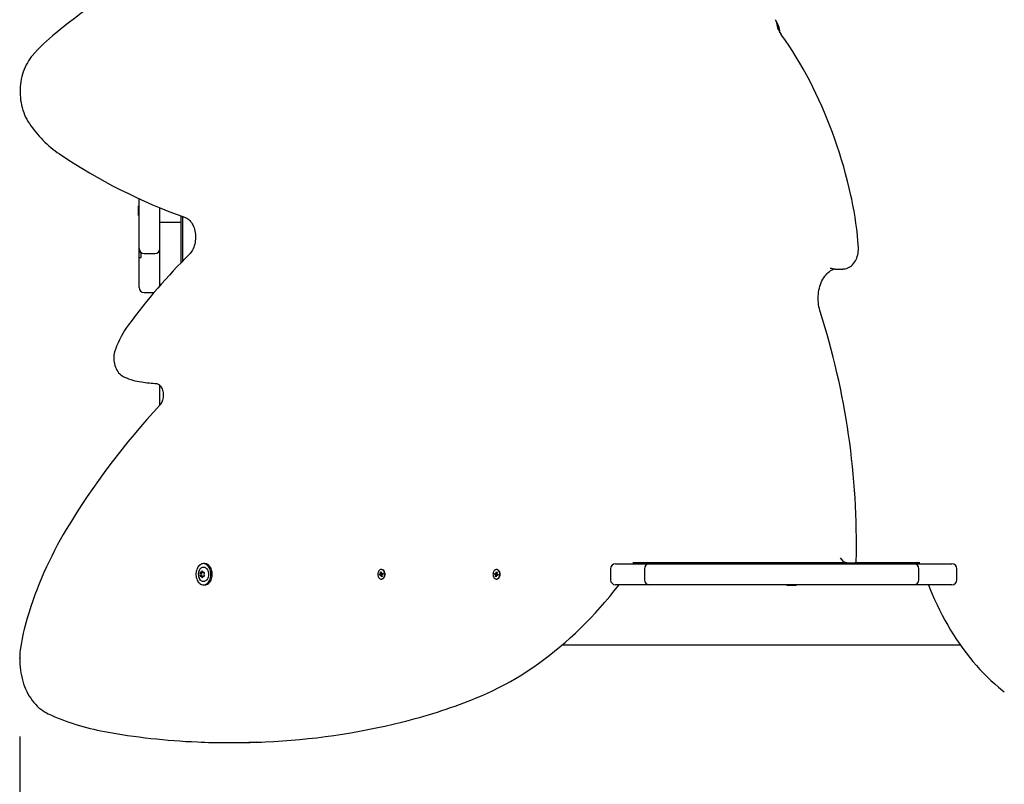
# Paper-space layout 'Основные габаритные размеры' of a CAD drawing. Units: millimetres. Extents: x 2.5 to 6.77, y 1.25 to 5.47.
# Drawn here: x 3.7 to 4.49, y 3.06 to 3.67 of the extents above; entities that cross this region are included whole.
import ezdxf

# ---------------------------------------------------------------- set-up
doc = ezdxf.new("R2010")
doc.units = ezdxf.units.MM
doc.header["$LTSCALE"] = 40
doc.header["$PDSIZE"] = -1
doc.linetypes.add('SLD-Сплошная', pattern=[0])
doc.layers.add('ПРИМЕЧАНИЯ', color=7, linetype='SLD-Сплошная')
doc.styles.add('SLDTEXTSTYLE1', font='isocpeui_0.ttf')
doc.dimstyles.new('SLDDIMSTYLE4', dxfattribs={"dimtxt": 0.12, "dimasz": 0.12, "dimexe": 0, "dimexo": 0.0625, "dimgap": 0.03, "dimtad": 2, "dimlfac": 1.25, "dimrnd": 1e-09, "dimzin": 12, "dimdsep": 46, "dimtxsty": 'SLDTEXTSTYLE1', "dimsah": 1, "dimcen": 0.09, "dimadec": 0, "dimazin": 3, "dimtfac": 1, "dimtdec": 3, "dimtofl": 0, "dimtmove": 0, "dimatfit": 3, "dimfxl": 1, "dimfrac": 2, "dimtolj": 1, "dimtzin": 12, "dimarcsym": 0})

# ---------------------------------------------------------------- blocks, each defined once
blk = doc.blocks.new('_D_8')
at = {"layer": 'Defpoints', "color": 0, "transparency": 16777216}
for p in [(3.70372, 3.16271), (4.91938, 3.10921), (4.91938, 1.74266)]:
    blk.add_point(p, dxfattribs=at)
at = {"layer": 'ПРИМЕЧАНИЯ', "color": 0, "lineweight": -2, "transparency": 16777216}
for p, q in [((3.70372, 3.10021), (3.70372, 1.74266)), ((4.91938, 3.04671), (4.91938, 1.74266)), ((3.82372, 1.74266), (4.79938, 1.74266))]:
    blk.add_line(p, q, dxfattribs=at)
at = {"layer": 'ПРИМЕЧАНИЯ', "color": 0, "transparency": 16777216}
for points in [[(3.82372, 1.76266), (3.82372, 1.72266), (3.70372, 1.74266)], [(4.79938, 1.76266), (4.79938, 1.72266), (4.91938, 1.74266)]]:
    blk.add_solid(points, dxfattribs=at)
at = {"layer": 'ПРИМЕЧАНИЯ', "color": 0, "transparency": 16777216, "insert": (4.31155, 1.71266), "char_height": 0.12, "attachment_point": 2, "style": 'SLDTEXTSTYLE1'}
blk.add_mtext('\\A1;1.52м', dxfattribs=at)
blk = doc.blocks.new('_D_9')
at = {"layer": 'Defpoints', "color": 0, "transparency": 16777216}
for p in [(3.86954, 4.27494), (6.36541, 4.27494), (4.74638, 3.06183)]:
    blk.add_point(p, dxfattribs=at)
at = {"layer": 'ПРИМЕЧАНИЯ', "color": 0, "lineweight": -2, "transparency": 16777216}
for p, q in [((3.93204, 4.27494), (6.36541, 4.27494)), ((6.36541, 3.18183), (6.36541, 4.15494)), ((4.80888, 3.06183), (6.36541, 3.06183))]:
    blk.add_line(p, q, dxfattribs=at)
at = {"layer": 'ПРИМЕЧАНИЯ', "color": 0, "transparency": 16777216}
for points in [[(6.34541, 4.15494), (6.38541, 4.15494), (6.36541, 4.27494)], [(6.34541, 3.18183), (6.38541, 3.18183), (6.36541, 3.06183)]]:
    blk.add_solid(points, dxfattribs=at)
at = {"layer": 'ПРИМЕЧАНИЯ', "color": 0, "transparency": 16777216, "insert": (6.39541, 3.66839), "char_height": 0.12, "attachment_point": 2, "rotation": 90, "style": 'SLDTEXTSTYLE1'}
blk.add_mtext('\\A1;1.52м', dxfattribs=at)

psp = doc.layouts.new('Основные габаритные размеры')

# ---------------------------------------------------------------- linework, layer by layer
at = {"color": 7, "linetype": 'SLD-Сплошная', "lineweight": 25}
for p, q in [((3.79932, 3.52758), (3.79932, 3.5308)), ((3.79932, 3.4999), (3.79932, 3.52758)), ((3.79932, 3.52504), (3.79884, 3.52504)), ((3.79884, 3.52231), (3.79884, 3.52504)), ((3.79884, 3.51736), (3.79884, 3.52231)), ((3.81612, 3.51172), (3.81612, 3.52349)), ((3.79884, 3.51736), (3.79932, 3.51736)), ((3.81612, 3.47139), (3.81612, 3.51172)), ((3.82892, 3.51177), (3.82012, 3.51177)), ((3.83292, 3.51696), (3.83292, 3.51172)), ((3.83292, 3.51172), (3.83292, 3.47949)), ((3.83452, 3.48113), (3.83452, 3.51637)), ((3.79932, 3.4909), (3.79932, 3.4999)), ((3.79932, 3.49068), (3.79932, 3.4909)), ((3.79932, 3.48779), (3.79932, 3.49068)), ((3.79932, 3.484), (3.79932, 3.48778)), ((3.80092, 3.48377), (3.80092, 3.4877)), ((3.80332, 3.4869), (3.81212, 3.4869)), ((3.79932, 3.47756), (3.79932, 3.484)), ((3.79932, 3.46811), (3.79932, 3.47756)), ((3.81612, 3.46115), (3.81612, 3.47139)), ((4.35697, 3.47446), (4.36319, 3.47446)), ((3.79932, 3.45958), (3.79932, 3.46811)), ((3.80332, 3.45558), (3.81133, 3.45558)), ((3.81612, 3.36551), (3.81612, 3.3812)), ((3.85198, 3.23851), (3.85096, 3.23851)), ((4.17713, 3.23439), (4.17713, 3.22559)), ((4.18113, 3.23839), (4.19539, 3.23839)), ((4.36653, 3.23919), (4.19492, 3.23919)), ((4.19539, 3.23839), (4.20822, 3.23839)), ((4.20422, 3.23439), (4.20422, 3.22559)), ((4.20822, 3.23839), (4.22398, 3.23839)), ((4.22398, 3.23839), (4.25099, 3.23839)), ((4.25099, 3.23839), (4.32665, 3.23839)), ((4.32006, 3.23919), (4.32006, 3.23839)), ((4.32406, 3.23839), (4.32406, 3.23919)), ((4.32665, 3.23839), (4.36452, 3.23839)), ((4.36452, 3.23839), (4.40364, 3.23839)), ((4.36653, 3.23919), (4.37275, 3.23919)), ((4.42502, 3.23919), (4.37275, 3.23919)), ((4.40364, 3.23839), (4.42007, 3.23839)), ((4.42007, 3.23839), (4.43605, 3.23839)), ((4.42407, 3.22559), (4.42407, 3.23439)), ((4.43605, 3.23839), (4.45063, 3.23839)), ((4.45463, 3.22559), (4.45463, 3.23439)), ((3.84891, 3.23156), (3.84993, 3.23156)), ((3.84993, 3.22842), (3.84891, 3.22842)), ((3.84993, 3.23156), (3.85004, 3.23156)), ((3.85004, 3.22842), (3.84993, 3.22842)), ((3.85098, 3.23156), (3.85145, 3.23156)), ((3.85145, 3.22842), (3.85098, 3.22842)), ((3.992, 3.22972), (3.99266, 3.23004)), ((3.99386, 3.23004), (3.992, 3.22972)), ((3.99219, 3.22896), (3.992, 3.22972)), ((3.99284, 3.22929), (3.99219, 3.22896)), ((3.99252, 3.23059), (3.99292, 3.23048)), ((3.99283, 3.23021), (3.99252, 3.23059)), ((3.99268, 3.23171), (3.99321, 3.23197)), ((3.99291, 3.23078), (3.99268, 3.23171)), ((3.99339, 3.23124), (3.99268, 3.23171)), ((3.99388, 3.22932), (3.99298, 3.22932)), ((3.99298, 3.22874), (3.99305, 3.22931)), ((3.99325, 3.22918), (3.99298, 3.22874)), ((3.99321, 3.23197), (3.99344, 3.23104)), ((3.99359, 3.22801), (3.99336, 3.22893)), ((3.99374, 3.23383), (3.9934, 3.23383)), ((3.99356, 3.2308), (3.99383, 3.23124)), ((3.99408, 3.22847), (3.99359, 3.22801)), ((3.99413, 3.22827), (3.99359, 3.22801)), ((3.99383, 3.23124), (3.99375, 3.23067)), ((3.99383, 3.23066), (3.99471, 3.23066)), ((3.99429, 3.22939), (3.99388, 3.22949)), ((3.9939, 3.22919), (3.99413, 3.22827)), ((3.99396, 3.23069), (3.99462, 3.23101)), ((3.99398, 3.22976), (3.99429, 3.22939)), ((3.99408, 3.22988), (3.99403, 3.23008)), ((3.9948, 3.23026), (3.99415, 3.22993)), ((3.99462, 3.23101), (3.9948, 3.23026)), ((4.0842, 3.23016), (4.08436, 3.23093)), ((4.08487, 3.22988), (4.0842, 3.23016)), ((4.08607, 3.22988), (4.0842, 3.23016)), ((4.08436, 3.23093), (4.08503, 3.23065)), ((4.08475, 3.22933), (4.08505, 3.22973)), ((4.08515, 3.22946), (4.08475, 3.22933)), ((4.08494, 3.22822), (4.08514, 3.22916)), ((4.08563, 3.22868), (4.08494, 3.22822)), ((4.08549, 3.22799), (4.08494, 3.22822)), ((4.08514, 3.23121), (4.08543, 3.23079)), ((4.08524, 3.23064), (4.08514, 3.23121)), ((4.08514, 3.23063), (4.08606, 3.23063)), ((4.08568, 3.22893), (4.08549, 3.22799)), ((4.08554, 3.23104), (4.08573, 3.23198)), ((4.08595, 3.23383), (4.08561, 3.23383)), ((4.08573, 3.23198), (4.08628, 3.23175)), ((4.08623, 3.23152), (4.08573, 3.23198)), ((4.08608, 3.22877), (4.08579, 3.22919)), ((4.08598, 3.22933), (4.08608, 3.22877)), ((4.08607, 3.23051), (4.08647, 3.23065)), ((4.08628, 3.23175), (4.08608, 3.23081)), ((4.08692, 3.22935), (4.08608, 3.22935)), ((4.08647, 3.23065), (4.08617, 3.23025)), ((4.08686, 3.22905), (4.08619, 3.22933)), ((4.08624, 3.22985), (4.0863, 3.23012)), ((4.08635, 3.23009), (4.08702, 3.22981)), ((4.08702, 3.22981), (4.08686, 3.22905)), ((3.85096, 3.22147), (3.85198, 3.22147)), ((3.9934, 3.22615), (3.99374, 3.22615)), ((4.08561, 3.22615), (4.08595, 3.22615)), ((4.19539, 3.22159), (4.18113, 3.22159)), ((4.20822, 3.22159), (4.19539, 3.22159)), ((4.22398, 3.22159), (4.20822, 3.22159)), ((4.25099, 3.22159), (4.22398, 3.22159)), ((4.32665, 3.22159), (4.25099, 3.22159)), ((4.31822, 3.22159), (4.31822, 3.22111)), ((4.32389, 3.22111), (4.31822, 3.22111)), ((4.3259, 3.22111), (4.32389, 3.22111)), ((4.3259, 3.22111), (4.3259, 3.22159)), ((4.36452, 3.22159), (4.32665, 3.22159)), ((4.40364, 3.22159), (4.36452, 3.22159)), ((4.42007, 3.22159), (4.40364, 3.22159)), ((4.43605, 3.22159), (4.42007, 3.22159)), ((4.45063, 3.22159), (4.43605, 3.22159)), ((4.45752, 3.17319), (4.13809, 3.17319)), ((3.86989, 3.09523), (3.87612, 3.09523))]:
    psp.add_line(p, q, dxfattribs=at)
at = {"color": 7, "linetype": 'SLD-Сплошная', "lineweight": 25, "flags": 128}
for points in [[(4.37034, 3.53036), (4.36967, 3.53342), (4.36834, 3.53919), (4.36693, 3.54492), (4.36544, 3.55062), (4.36388, 3.55627), (4.36223, 3.56188), (4.36051, 3.56745), (4.35871, 3.57296), (4.35684, 3.57843), (4.35489, 3.58384), (4.35287, 3.5892), (4.35077, 3.59451), (4.3486, 3.59975), (4.34636, 3.60494), (4.34404, 3.61006), (4.34166, 3.61512), (4.3392, 3.62011), (4.33668, 3.62504), (4.33409, 3.62989), (4.33143, 3.63468), (4.32871, 3.63939), (4.32592, 3.64402), (4.32307, 3.64858), (4.32016, 3.65306), (4.31718, 3.65746), (4.31431, 3.66155), (4.3135, 3.66268)], [(3.71366, 3.64507), (3.71302, 3.6443), (3.7119, 3.64283), (3.71084, 3.64127), (3.70984, 3.63964), (3.70892, 3.63794), (3.70807, 3.63616), (3.7073, 3.63433), (3.70661, 3.63244), (3.70599, 3.6305), (3.70546, 3.62852), (3.70501, 3.6265), (3.70464, 3.62445), (3.70436, 3.62237), (3.70416, 3.62028), (3.70405, 3.61818), (3.70403, 3.61607), (3.70409, 3.61397), (3.70424, 3.61187), (3.70448, 3.60978), (3.7048, 3.60772), (3.70521, 3.60568), (3.7057, 3.60368), (3.70627, 3.60171), (3.70693, 3.59979), (3.70766, 3.59793), (3.70847, 3.59611), (3.70936, 3.59437), (3.71032, 3.59269), (3.71129, 3.59117), (3.71145, 3.59095)], [(3.83658, 3.51563), (3.83693, 3.5155), (3.83773, 3.51511), (3.83851, 3.51462), (3.83925, 3.51403), (3.83997, 3.51335), (3.84066, 3.51258), (3.84131, 3.51171), (3.84191, 3.51076), (3.84247, 3.50974), (3.84297, 3.50863), (3.84342, 3.50747), (3.8438, 3.50625), (3.84411, 3.50497), (3.84435, 3.50366), (3.84452, 3.50233), (3.84461, 3.50097), (3.84463, 3.4996), (3.84457, 3.49824), (3.84443, 3.4969), (3.84422, 3.49557), (3.84394, 3.49428), (3.84358, 3.49304), (3.84317, 3.49185), (3.84269, 3.49073), (3.84216, 3.48967), (3.84158, 3.48869), (3.84095, 3.4878), (3.8403, 3.487), (3.83979, 3.48646)], [(4.36323, 3.47447), (4.36412, 3.4745), (4.36519, 3.47466), (4.36624, 3.47493), (4.36727, 3.47532), (4.36826, 3.47581), (4.36922, 3.47641), (4.37014, 3.47711), (4.371, 3.47792), (4.37181, 3.47882), (4.37256, 3.47981), (4.37324, 3.48088), (4.37384, 3.48203), (4.37436, 3.48324), (4.3748, 3.48451), (4.37515, 3.48582), (4.37541, 3.48716), (4.37559, 3.48853), (4.37567, 3.48991), (4.37566, 3.49129), (4.37564, 3.49177)], [(4.34505, 3.44039), (4.34481, 3.44116), (4.34439, 3.44271), (4.34405, 3.4443), (4.34378, 3.44592), (4.34358, 3.44757), (4.34347, 3.44923), (4.34343, 3.4509), (4.34347, 3.45258), (4.34359, 3.45424), (4.34379, 3.45589), (4.34406, 3.45751), (4.34441, 3.45909), (4.34483, 3.46064), (4.34532, 3.46213), (4.34588, 3.46357), (4.3465, 3.46494), (4.34717, 3.46624), (4.3479, 3.46747), (4.34868, 3.46861), (4.34951, 3.46966), (4.35037, 3.47063), (4.35127, 3.4715), (4.3522, 3.47227), (4.35315, 3.47295), (4.35413, 3.47352), (4.35513, 3.474), (4.35614, 3.47437), (4.35655, 3.47448)], [(3.78038, 3.4101), (3.78012, 3.40938), (3.77975, 3.40808), (3.77946, 3.40675), (3.77926, 3.40539), (3.77915, 3.40401), (3.77913, 3.40263), (3.77921, 3.40125), (3.77937, 3.39987), (3.77963, 3.39852), (3.77998, 3.3972), (3.78041, 3.39592), (3.78094, 3.39469), (3.78155, 3.39352), (3.78224, 3.39242), (3.78301, 3.3914), (3.78385, 3.39047), (3.78476, 3.38964), (3.78572, 3.38891), (3.78673, 3.38831), (3.78762, 3.38788)], [(3.81351, 3.38267), (3.8137, 3.38265), (3.81418, 3.38253), (3.81465, 3.38235), (3.81511, 3.38208), (3.81562, 3.38169), (3.81611, 3.38121), (3.81659, 3.38063), (3.81703, 3.37997), (3.81744, 3.37923), (3.81781, 3.37841), (3.81812, 3.37752), (3.81837, 3.37658), (3.81856, 3.37559), (3.81868, 3.37457), (3.81873, 3.37354), (3.81871, 3.3725), (3.81861, 3.37147), (3.81845, 3.37047), (3.81822, 3.36951), (3.81792, 3.3686), (3.81757, 3.36776), (3.81718, 3.36699), (3.81675, 3.36631), (3.8163, 3.36571), (3.81607, 3.36546)], [(3.85096, 3.23851), (3.85021, 3.23844), (3.84947, 3.23824), (3.84875, 3.23791), (3.84806, 3.23745), (3.84742, 3.23688), (3.84684, 3.2362), (3.84632, 3.23542), (3.84588, 3.23455), (3.84551, 3.23362), (3.84523, 3.23262), (3.84505, 3.23158), (3.84495, 3.23052), (3.84495, 3.22945), (3.84505, 3.22839), (3.84523, 3.22735), (3.84551, 3.22636), (3.84588, 3.22542), (3.84632, 3.22456), (3.84684, 3.22378), (3.84742, 3.22309), (3.84806, 3.22252), (3.84875, 3.22207), (3.84947, 3.22174), (3.85021, 3.22153), (3.85096, 3.22147), (3.85172, 3.22153), (3.85246, 3.22174), (3.85318, 3.22207), (3.85387, 3.22252), (3.8545, 3.22309), (3.85509, 3.22378), (3.85561, 3.22456), (3.85605, 3.22542), (3.85641, 3.22636), (3.85669, 3.22735), (3.85688, 3.22839), (3.85698, 3.22945), (3.85698, 3.23052), (3.85688, 3.23158), (3.85669, 3.23262), (3.85641, 3.23362), (3.85605, 3.23455), (3.85561, 3.23542), (3.85509, 3.2362), (3.8545, 3.23688), (3.85387, 3.23745), (3.85318, 3.23791), (3.85246, 3.23824), (3.85172, 3.23844), (3.85096, 3.23851)], [(3.84765, 3.23341), (3.84801, 3.23401), (3.84848, 3.2346), (3.849, 3.23508), (3.84958, 3.23545), (3.85018, 3.23568), (3.85081, 3.23578), (3.85143, 3.23575), (3.85205, 3.23558), (3.85264, 3.23528), (3.85319, 3.23486), (3.85369, 3.23432), (3.85413, 3.23368), (3.85449, 3.23295), (3.85477, 3.23216), (3.85496, 3.23131), (3.85505, 3.23043), (3.85505, 3.22954), (3.85496, 3.22867), (3.85477, 3.22782), (3.85449, 3.22702), (3.85413, 3.2263), (3.85369, 3.22566), (3.85319, 3.22512), (3.85264, 3.2247), (3.85205, 3.22439), (3.85143, 3.22423), (3.85081, 3.22419), (3.85018, 3.22429), (3.84958, 3.22453), (3.849, 3.22489), (3.84848, 3.22537), (3.84801, 3.22597), (3.84764, 3.22659)], [(3.85198, 3.22147), (3.85274, 3.22153), (3.85348, 3.22174), (3.8542, 3.22207), (3.85488, 3.22252), (3.85552, 3.22309), (3.85611, 3.22378), (3.85662, 3.22456), (3.85707, 3.22542), (3.85743, 3.22636), (3.85771, 3.22735), (3.8579, 3.22839), (3.85799, 3.22945), (3.85799, 3.23052), (3.8579, 3.23158), (3.85771, 3.23262), (3.85743, 3.23362), (3.85707, 3.23455), (3.85662, 3.23542), (3.85611, 3.2362), (3.85552, 3.23688), (3.85488, 3.23745), (3.8542, 3.23791), (3.85348, 3.23824), (3.85274, 3.23844), (3.85198, 3.23851)], [(3.99597, 3.23126), (3.99576, 3.2319), (3.99547, 3.23248), (3.99511, 3.23297), (3.99469, 3.23337), (3.99423, 3.23364), (3.99374, 3.2338), (3.99324, 3.23382), (3.99275, 3.23371), (3.99227, 3.23348), (3.99184, 3.23313), (3.99146, 3.23267), (3.99114, 3.23212), (3.99091, 3.23149), (3.99075, 3.23082), (3.99069, 3.23011), (3.99072, 3.22941), (3.99084, 3.22872), (3.99105, 3.22808), (3.99134, 3.2275), (3.9917, 3.227), (3.99211, 3.22661), (3.99257, 3.22633), (3.99306, 3.22618), (3.99356, 3.22615), (3.99406, 3.22626), (3.99453, 3.2265), (3.99497, 3.22685), (3.99535, 3.22731), (3.99566, 3.22786), (3.9959, 3.22848), (3.99605, 3.22916), (3.99612, 3.22986), (3.99609, 3.23057), (3.99597, 3.23126)], [(3.99374, 3.22615), (3.9939, 3.22615), (3.9944, 3.22626), (3.99487, 3.2265), (3.99531, 3.22685), (3.99569, 3.22731), (3.996, 3.22786), (3.99624, 3.22848), (3.99639, 3.22916), (3.99646, 3.22986), (3.99643, 3.23057), (3.99631, 3.23126)], [(4.08638, 3.23367), (4.08589, 3.23381), (4.08539, 3.23382), (4.0849, 3.23369), (4.08443, 3.23344), (4.084, 3.23308), (4.08362, 3.23261), (4.08332, 3.23205), (4.08309, 3.23142), (4.08295, 3.23074), (4.08289, 3.23003), (4.08294, 3.22933), (4.08307, 3.22864), (4.08328, 3.228), (4.08358, 3.22743), (4.08395, 3.22695), (4.08437, 3.22657), (4.08484, 3.22631), (4.08533, 3.22617), (4.08583, 3.22616), (4.08632, 3.22628), (4.08679, 3.22653), (4.08722, 3.2269), (4.0876, 3.22737), (4.0879, 3.22793), (4.08813, 3.22856), (4.08827, 3.22924), (4.08833, 3.22994), (4.08828, 3.23065), (4.08815, 3.23133), (4.08793, 3.23197), (4.08764, 3.23254), (4.08727, 3.23302), (4.08685, 3.2334), (4.08638, 3.23367)], [(4.08672, 3.23367), (4.08623, 3.23381), (4.08595, 3.23383)], [(4.08595, 3.22615), (4.08617, 3.22616), (4.08666, 3.22628), (4.08713, 3.22653), (4.08756, 3.2269), (4.08793, 3.22737), (4.08824, 3.22793), (4.08847, 3.22856), (4.08861, 3.22924), (4.08866, 3.22994), (4.08862, 3.23065), (4.08849, 3.23133), (4.08827, 3.23197), (4.08798, 3.23254), (4.08761, 3.23302), (4.08719, 3.2334), (4.08672, 3.23367)], [(4.06651, 3.12972), (4.06902, 3.13072), (4.07373, 3.13269), (4.07842, 3.13478), (4.08308, 3.13697), (4.08771, 3.13928), (4.09232, 3.1417), (4.09689, 3.14423), (4.10144, 3.14687), (4.10595, 3.14962), (4.11042, 3.15248), (4.11487, 3.15544), (4.11927, 3.15851), (4.12364, 3.16168), (4.12797, 3.16496), (4.13226, 3.16835), (4.1365, 3.17183), (4.14071, 3.17542), (4.14487, 3.17911), (4.14898, 3.1829), (4.15305, 3.18678), (4.15707, 3.19077), (4.16104, 3.19484), (4.16496, 3.19902), (4.16883, 3.20329), (4.17265, 3.20765), (4.17641, 3.2121), (4.18012, 3.21664), (4.18378, 3.22127), (4.18402, 3.22159)], [(4.43179, 3.22159), (4.43298, 3.21857), (4.43481, 3.21419), (4.43671, 3.20987), (4.43868, 3.20562), (4.44071, 3.20143), (4.44282, 3.19731), (4.445, 3.19325), (4.44724, 3.18927), (4.44955, 3.18537), (4.45193, 3.18154), (4.45436, 3.17779), (4.45686, 3.17412), (4.45942, 3.17053), (4.46204, 3.16703), (4.46472, 3.16361), (4.46745, 3.16028), (4.47024, 3.15704), (4.47308, 3.15389), (4.47597, 3.15084), (4.47891, 3.14788), (4.48191, 3.14502), (4.48494, 3.14226), (4.48803, 3.1396), (4.49116, 3.13704), (4.49258, 3.13592)], [(3.70437, 3.17079), (3.70421, 3.16956), (3.70396, 3.16726), (3.70379, 3.16495), (3.70372, 3.16262), (3.70373, 3.16029), (3.70382, 3.15797), (3.704, 3.15565), (3.70427, 3.15335), (3.70462, 3.15108), (3.70505, 3.14882), (3.70557, 3.1466), (3.70617, 3.14442), (3.70685, 3.14228), (3.70762, 3.14019), (3.70845, 3.13816), (3.70937, 3.13618), (3.71036, 3.13427), (3.71142, 3.13243), (3.71255, 3.13067), (3.71374, 3.12898), (3.715, 3.12738), (3.71633, 3.12587), (3.7177, 3.12446), (3.71913, 3.12314), (3.72061, 3.12192), (3.72214, 3.12081), (3.7237, 3.11982), (3.7253, 3.11893), (3.72646, 3.11836)]]:
    psp.add_lwpolyline(points, dxfattribs=at)
at = {"color": 7, "linetype": 'SLD-Сплошная', "lineweight": 25}
for centre, radius, start, end in [((4.45493, 2.75879), 1.15761, 123.56898, 128.60851), ((4.2912, 3.66186), 0.02171, 4.82102, 34.30098), ((4.33143, 3.67491), 0.02171, 184.82102, 214.30098), ((3.82159, 3.55246), 0.14222, 128.74102, 139.36664), ((3.7872, 3.64192), 0.0913, 213.93645, 235.59189), ((3.98896, 3.94309), 0.45381, 236.06224, 250.38014), ((4.11397, 3.47551), 0.26217, 3.55685, 12.07674), ((3.81891, 3.44688), 0.0649, 88.93883, 92.47087), ((3.83012, 3.44688), 0.0649, 87.52913, 91.06117), ((3.80332, 3.4909), 0.004, 180, 270), ((3.80046, 3.48498), 0.00303, 86.80905, 112.20445), ((3.81212, 3.4909), 0.004, 270, 360), ((4.18755, 3.1372), 0.49287, 134.87623, 143.57213), ((3.8006, 3.48713), 0.00338, 247.6688, 275.37124), ((4.3532, 3.46659), 0.00826, 77.47767, 91.45355), ((4.35675, 3.48266), 0.00819, 257.59818, 271.73135), ((3.80332, 3.45958), 0.004, 180, 270), ((3.76432, 3.25439), 0.60978, 358.6823, 17.75925), ((3.85661, 3.38193), 0.08127, 143.8538, 159.72424), ((3.80945, 3.43903), 0.05562, 246.88949, 261.60178), ((3.82641, 3.55547), 0.17328, 261.67777, 265.73332), ((4.26274, 2.95073), 0.60952, 137.12339, 148.85664), ((4.00524, 3.10703), 0.30829, 148.96776, 163.43056), ((4.3686, 3.24798), 0.00903, 212.03646, 256.72188), ((4.18113, 3.23439), 0.004, 90, 180), ((4.20116, 3.23209), 0.0071, 90.13832, 117.46036), ((4.20822, 3.23439), 0.004, 90, 180), ((4.37285, 3.24027), 0.00109, 264.70763, 5.10001), ((4.41883, 3.2323), 0.00689, 62.11812, 90.2529), ((4.42007, 3.23439), 0.004, 360, 90), ((4.45063, 3.23439), 0.004, 0, 90), ((3.85383, 3.23011), 0.00699, 151.98374, 181.01758), ((3.8537, 3.22983), 0.00686, 178.67987, 208.03113), ((3.84872, 3.23106), 0.000535, 90.11009, 225.4746), ((3.84872, 3.22891), 0.000535, 134.5254, 269.88991), ((3.84733, 3.22999), 0.00123, 325.73182, 34.26818), ((3.84888, 3.23227), 0.000694, 257.04732, 1.41572), ((3.84888, 3.2277), 0.000694, 358.58428, 102.95268), ((3.8499, 3.23107), 0.000658, 132.32606, 216.36648), ((3.8499, 3.2289), 0.000658, 143.63352, 227.67394), ((3.85001, 3.23107), 0.000658, 132.32606, 216.36648), ((3.85001, 3.2289), 0.000658, 143.63352, 227.67394), ((3.84835, 3.22999), 0.00123, 325.73182, 34.26818), ((3.84846, 3.22999), 0.00123, 325.73182, 34.26818), ((3.84994, 3.23231), 0.000375, 356.74555, 183.25445), ((3.84994, 3.22766), 0.000375, 176.74555, 3.25445), ((3.8499, 3.23218), 0.00062, 273.33348, 334.16928), ((3.84989, 3.22779), 0.000632, 26.44339, 86.05413), ((3.85002, 3.23215), 0.000596, 272.79394, 326.11865), ((3.85001, 3.22781), 0.000607, 34.40552, 86.68208), ((3.85101, 3.23227), 0.000694, 178.58428, 282.95268), ((3.85101, 3.2277), 0.000694, 77.04732, 181.41572), ((3.85117, 3.23106), 0.000535, 314.5254, 89.88991), ((3.85117, 3.22891), 0.000535, 270.11009, 45.4746), ((3.85256, 3.22999), 0.00123, 145.73182, 214.26818), ((3.99245, 3.23043), 0.000439, 297.83437, 330.05854), ((3.99298, 3.22902), 0.000298, 75.11257, 116.96262), ((3.99212, 3.23059), 0.000809, 352.34537, 13.70904), ((3.99275, 3.22879), 0.000629, 13.08017, 38.38259), ((3.99405, 3.23119), 0.000629, 193.08017, 218.38259), ((3.99343, 3.23096), 0.00289, 5.93163, 83.86263), ((3.99383, 3.23095), 0.000298, 255.11257, 296.96262), ((3.99468, 3.22939), 0.000809, 172.34537, 193.70904), ((3.99436, 3.22955), 0.000439, 117.83437, 150.05854), ((3.99358, 3.23057), 0.000669, 312.39117, 7.19233), ((4.08469, 3.2295), 0.000418, 32.38582, 65.68606), ((4.08514, 3.23092), 0.000296, 246.79305, 288.8359), ((4.08435, 3.22933), 0.000812, 348.25079, 9.56289), ((4.0849, 3.23117), 0.000653, 324.20003, 348.86931), ((4.08632, 3.22881), 0.000653, 144.20003, 168.86931), ((4.08608, 3.22905), 0.000296, 66.79305, 108.8359), ((4.08687, 3.23065), 0.000812, 168.25079, 189.56289), ((4.08653, 3.23047), 0.000418, 212.38582, 245.68606), ((4.08586, 3.22937), 0.000612, 358.04887, 51.71933), ((4.18113, 3.22559), 0.004, 180, 270), ((4.20822, 3.22559), 0.004, 180, 270), ((4.42007, 3.22559), 0.004, 270, 0), ((4.45063, 3.22559), 0.004, 270, 0), ((3.8708, 3.14645), 0.1682, 163.2412, 171.67893), ((3.9001, 3.55366), 0.45543, 283.91165, 291.43165), ((3.80571, 3.29018), 0.18921, 245.24156, 259.66408), ((3.87559, 3.65205), 0.55683, 272.56491, 283.92555), ((3.86979, 3.64595), 0.55071, 259.74634, 267.52857), ((3.86989, 3.64203), 0.5468, 267.50876, 272.44768), ((3.87611, 3.64212), 0.54689, 270.0003, 272.54761)]:
    psp.add_arc(centre, radius, start, end, dxfattribs=at)
for centre, major_axis, ratio, start_param, end_param in [((3.99252, 3.23059), (0.00496, 0.00042), 0.081035, 4.768214, 5.030013), ((3.99252, 3.23059), (0.00463, -0.00058), 0.012316, 4.801087, 5.062886), ((3.99298, 3.22874), (0.00509, -0.0001), 0.112194, 1.394399, 1.558025), ((3.99298, 3.22874), (0.00438, 0.00041), 0.093983, 1.352245, 1.500994), ((3.99383, 3.23124), (0.00501, -0.00036), 0.091267, 4.665427, 4.708883), ((3.99372, 3.23059), (0.0011, 0.00017), 0.504164, 4.759659, 4.918188), ((3.99429, 3.22939), (0.00478, 0.00056), 0.032098, 1.592603, 1.651424), ((4.08475, 3.22933), (0.00498, -0.0004), 0.084497, 1.25594, 1.517739), ((4.08475, 3.22933), (0.00461, 0.00057), 0.018293, 1.220081, 1.481881), ((4.08514, 3.23121), (0.00509, 0.00013), 0.111287, 4.728392, 4.891222), ((4.08514, 3.23121), (0.0044, -0.00043), 0.088863, 4.78521, 4.932355), ((4.08608, 3.22877), (0.00499, 0.00038), 0.088197, 1.578945, 1.620649), ((4.08647, 3.23065), (0.0048, -0.00055), 0.037293, 4.633478, 4.695526), ((4.08595, 3.22933), (0.00111, -0.00014), 0.507689, 1.37218, 1.530709)]:
    psp.add_ellipse(centre, major_axis=major_axis, ratio=ratio, start_param=start_param, end_param=end_param, dxfattribs=at)
at = {"layer": 'ПРИМЕЧАНИЯ', "color": 7}
psp.add_point((3.70372, 3.16271), dxfattribs=at)

# ---------------------------------------------------------------- dimensions: what is measured, and where the dimension line sits
dim = psp.add_linear_dim(base=(6.36541, 4.27494), p1=(4.74638, 3.06183), p2=(3.86954, 4.27494), angle=90, text='<>м', dimstyle='SLDDIMSTYLE4', dxfattribs=at)
dim.commit()
dim.dimension.update_dxf_attribs({"geometry": '_D_9', "text_midpoint": (6.36541, 3.66839), "dimtype": 160})
dim = psp.add_linear_dim(base=(4.91938, 1.74266), p1=(3.70372, 3.16271), p2=(4.91938, 3.10921), text='<>м', dimstyle='SLDDIMSTYLE4', dxfattribs=at)
dim.commit()
dim.dimension.update_dxf_attribs({"geometry": '_D_8', "text_midpoint": (4.31155, 1.74266), "dimtype": 160})

doc.saveas('drawing.dxf')
